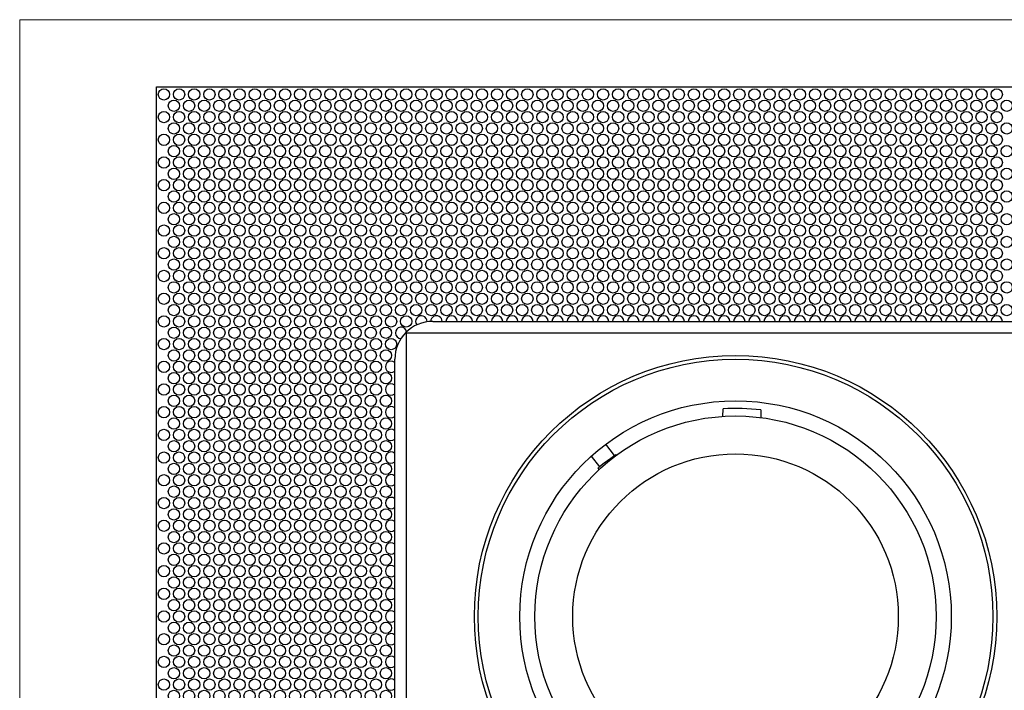
# Model space of a CAD drawing. Units: millimetres. Extents: x 20 to 820, y 20 to 574.
# Drawn here: x 20 to 280, y 397 to 574 of the extents above; entities that cross this region are included whole.
import ezdxf

# ---------------------------------------------------------------- set-up
doc = ezdxf.new("R2010")
doc.units = ezdxf.units.MM
doc.header["$LTSCALE"] = 2

msp = doc.modelspace()

# ---------------------------------------------------------------- linework, layer by layer
at = {"color": 7, "linetype": 'Continuous', "lineweight": 18}
for q in [(820, 574), (20, 20)]:
    msp.add_line((20, 574), q, dxfattribs=at)
at = {"color": 7, "linetype": 'Continuous', "lineweight": 25}
for p, q in [((56.1, 556.26), (512.1, 556.26)), ((56.1, 276.26), (56.1, 556.26)), ((129.1, 494.26), (439.1, 494.26)), ((122.1, 491.26), (122.1, 341.26)), ((122.1, 491.26), (446.1, 491.26)), ((119.1, 348.26), (119.1, 484.26)), ((205.74, 469.15), (205.8, 471.16)), ((215.8, 470.85), (215.74, 468.84)), ((177.13, 458.8), (174.85, 461.82)), ((170.98, 458.64), (173.14, 455.78)), ((177.66, 458.93), (177.53, 459.1)), ((172.74, 455.48), (173.03, 455.1))]:
    msp.add_line(p, q, dxfattribs=at)
at = {"color": 7, "linetype": 'Continuous', "lineweight": 25, "flags": 128}
for points in [[(177.35, 458.95), (176.86, 458.59), (176.14, 458.05), (175.29, 457.4), (174.42, 456.75), (173.64, 456.16), (173.07, 455.73), (172.77, 455.5), (172.74, 455.48)], [(177.53, 459.1), (177.53, 459.1), (177.35, 458.95)]]:
    msp.add_lwpolyline(points, dxfattribs=at)
at = {"color": 7, "linetype": 'Continuous', "lineweight": 25}
for centre, radius in [((58.1, 554.26), 1.5), ((62.1, 554.26), 1.5), ((66.1, 554.26), 1.5), ((70.1, 554.26), 1.5), ((74.1, 554.26), 1.5), ((78.1, 554.26), 1.5), ((82.1, 554.26), 1.5), ((86.1, 554.26), 1.5), ((90.1, 554.26), 1.5), ((94.1, 554.26), 1.5), ((98.1, 554.26), 1.5), ((102.1, 554.26), 1.5), ((106.1, 554.26), 1.5), ((110.1, 554.26), 1.5), ((114.1, 554.26), 1.5), ((118.1, 554.26), 1.5), ((122.1, 554.26), 1.5), ((126.1, 554.26), 1.5), ((130.1, 554.26), 1.5), ((134.1, 554.26), 1.5), ((138.1, 554.26), 1.5), ((142.1, 554.26), 1.5), ((146.1, 554.26), 1.5), ((150.1, 554.26), 1.5), ((154.1, 554.26), 1.5), ((158.1, 554.26), 1.5), ((162.1, 554.26), 1.5), ((166.1, 554.26), 1.5), ((170.1, 554.26), 1.5), ((174.1, 554.26), 1.5), ((178.1, 554.26), 1.5), ((182.1, 554.26), 1.5), ((186.1, 554.26), 1.5), ((190.1, 554.26), 1.5), ((194.1, 554.26), 1.5), ((198.1, 554.26), 1.5), ((202.1, 554.26), 1.5), ((206.1, 554.26), 1.5), ((210.1, 554.26), 1.5), ((214.1, 554.26), 1.5), ((218.1, 554.26), 1.5), ((222.1, 554.26), 1.5), ((226.1, 554.26), 1.5), ((230.1, 554.26), 1.5), ((234.1, 554.26), 1.5), ((238.1, 554.26), 1.5), ((242.1, 554.26), 1.5), ((246.1, 554.26), 1.5), ((250.1, 554.26), 1.5), ((254.1, 554.26), 1.5), ((258.1, 554.26), 1.5), ((262.1, 554.26), 1.5), ((266.1, 554.26), 1.5), ((270.1, 554.26), 1.5), ((274.1, 554.26), 1.5), ((278.1, 554.26), 1.5), ((60.74, 551.26), 1.5), ((64.74, 551.26), 1.5), ((68.74, 551.26), 1.5), ((72.74, 551.26), 1.5), ((76.74, 551.26), 1.5), ((80.74, 551.26), 1.5), ((84.74, 551.26), 1.5), ((88.74, 551.26), 1.5), ((92.74, 551.26), 1.5), ((96.74, 551.26), 1.5), ((100.74, 551.26), 1.5), ((104.74, 551.26), 1.5), ((108.74, 551.26), 1.5), ((112.74, 551.26), 1.5), ((116.74, 551.26), 1.5), ((120.74, 551.26), 1.5), ((124.74, 551.26), 1.5), ((128.74, 551.26), 1.5), ((132.74, 551.26), 1.5), ((136.74, 551.26), 1.5), ((140.74, 551.26), 1.5), ((144.74, 551.26), 1.5), ((148.74, 551.26), 1.5), ((152.74, 551.26), 1.5), ((156.74, 551.26), 1.5), ((160.74, 551.26), 1.5), ((164.74, 551.26), 1.5), ((168.74, 551.26), 1.5), ((172.74, 551.26), 1.5), ((176.74, 551.26), 1.5), ((180.74, 551.26), 1.5), ((184.74, 551.26), 1.5), ((188.74, 551.26), 1.5), ((192.74, 551.26), 1.5), ((196.74, 551.26), 1.5), ((200.74, 551.26), 1.5), ((204.74, 551.26), 1.5), ((208.74, 551.26), 1.5), ((212.74, 551.26), 1.5), ((216.74, 551.26), 1.5), ((220.74, 551.26), 1.5), ((224.74, 551.26), 1.5), ((228.74, 551.26), 1.5), ((232.74, 551.26), 1.5), ((236.74, 551.26), 1.5), ((240.74, 551.26), 1.5), ((244.74, 551.26), 1.5), ((248.74, 551.26), 1.5), ((252.74, 551.26), 1.5), ((256.74, 551.26), 1.5), ((260.74, 551.26), 1.5), ((264.74, 551.26), 1.5), ((268.74, 551.26), 1.5), ((272.74, 551.26), 1.5), ((276.74, 551.26), 1.5), ((280.74, 551.26), 1.5), ((58.1, 548.26), 1.5), ((62.1, 548.26), 1.5), ((66.1, 548.26), 1.5), ((70.1, 548.26), 1.5), ((74.1, 548.26), 1.5), ((78.1, 548.26), 1.5), ((82.1, 548.26), 1.5), ((86.1, 548.26), 1.5), ((90.1, 548.26), 1.5), ((94.1, 548.26), 1.5), ((98.1, 548.26), 1.5), ((102.1, 548.26), 1.5), ((106.1, 548.26), 1.5), ((110.1, 548.26), 1.5), ((114.1, 548.26), 1.5), ((118.1, 548.26), 1.5), ((122.1, 548.26), 1.5), ((126.1, 548.26), 1.5), ((130.1, 548.26), 1.5), ((134.1, 548.26), 1.5), ((138.1, 548.26), 1.5), ((142.1, 548.26), 1.5), ((146.1, 548.26), 1.5), ((150.1, 548.26), 1.5), ((154.1, 548.26), 1.5), ((158.1, 548.26), 1.5), ((162.1, 548.26), 1.5), ((166.1, 548.26), 1.5), ((170.1, 548.26), 1.5), ((174.1, 548.26), 1.5), ((178.1, 548.26), 1.5), ((182.1, 548.26), 1.5), ((186.1, 548.26), 1.5), ((190.1, 548.26), 1.5), ((194.1, 548.26), 1.5), ((198.1, 548.26), 1.5), ((202.1, 548.26), 1.5), ((206.1, 548.26), 1.5), ((210.1, 548.26), 1.5), ((214.1, 548.26), 1.5), ((218.1, 548.26), 1.5), ((222.1, 548.26), 1.5), ((226.1, 548.26), 1.5), ((230.1, 548.26), 1.5), ((234.1, 548.26), 1.5), ((238.1, 548.26), 1.5), ((242.1, 548.26), 1.5), ((246.1, 548.26), 1.5), ((250.1, 548.26), 1.5), ((254.1, 548.26), 1.5), ((258.1, 548.26), 1.5), ((262.1, 548.26), 1.5), ((266.1, 548.26), 1.5), ((270.1, 548.26), 1.5), ((274.1, 548.26), 1.5), ((278.1, 548.26), 1.5), ((60.74, 545.26), 1.5), ((64.74, 545.26), 1.5), ((68.74, 545.26), 1.5), ((72.74, 545.26), 1.5), ((76.74, 545.26), 1.5), ((80.74, 545.26), 1.5), ((84.74, 545.26), 1.5), ((88.74, 545.26), 1.5), ((92.74, 545.26), 1.5), ((96.74, 545.26), 1.5), ((100.74, 545.26), 1.5), ((104.74, 545.26), 1.5), ((108.74, 545.26), 1.5), ((112.74, 545.26), 1.5), ((116.74, 545.26), 1.5), ((120.74, 545.26), 1.5), ((124.74, 545.26), 1.5), ((128.74, 545.26), 1.5), ((132.74, 545.26), 1.5), ((136.74, 545.26), 1.5), ((140.74, 545.26), 1.5), ((144.74, 545.26), 1.5), ((148.74, 545.26), 1.5), ((152.74, 545.26), 1.5), ((156.74, 545.26), 1.5), ((160.74, 545.26), 1.5), ((164.74, 545.26), 1.5), ((168.74, 545.26), 1.5), ((172.74, 545.26), 1.5), ((176.74, 545.26), 1.5), ((180.74, 545.26), 1.5), ((184.74, 545.26), 1.5), ((188.74, 545.26), 1.5), ((192.74, 545.26), 1.5), ((196.74, 545.26), 1.5), ((200.74, 545.26), 1.5), ((204.74, 545.26), 1.5), ((208.74, 545.26), 1.5), ((212.74, 545.26), 1.5), ((216.74, 545.26), 1.5), ((220.74, 545.26), 1.5), ((224.74, 545.26), 1.5), ((228.74, 545.26), 1.5), ((232.74, 545.26), 1.5), ((236.74, 545.26), 1.5), ((240.74, 545.26), 1.5), ((244.74, 545.26), 1.5), ((248.74, 545.26), 1.5), ((252.74, 545.26), 1.5), ((256.74, 545.26), 1.5), ((260.74, 545.26), 1.5), ((264.74, 545.26), 1.5), ((268.74, 545.26), 1.5), ((272.74, 545.26), 1.5), ((276.74, 545.26), 1.5), ((280.74, 545.26), 1.5), ((58.1, 542.26), 1.5), ((62.1, 542.26), 1.5), ((66.1, 542.26), 1.5), ((70.1, 542.26), 1.5), ((74.1, 542.26), 1.5), ((78.1, 542.26), 1.5), ((82.1, 542.26), 1.5), ((86.1, 542.26), 1.5), ((90.1, 542.26), 1.5), ((94.1, 542.26), 1.5), ((98.1, 542.26), 1.5), ((102.1, 542.26), 1.5), ((106.1, 542.26), 1.5), ((110.1, 542.26), 1.5), ((114.1, 542.26), 1.5), ((118.1, 542.26), 1.5), ((122.1, 542.26), 1.5), ((126.1, 542.26), 1.5), ((130.1, 542.26), 1.5), ((134.1, 542.26), 1.5), ((138.1, 542.26), 1.5), ((142.1, 542.26), 1.5), ((146.1, 542.26), 1.5), ((150.1, 542.26), 1.5), ((154.1, 542.26), 1.5), ((158.1, 542.26), 1.5), ((162.1, 542.26), 1.5), ((166.1, 542.26), 1.5), ((170.1, 542.26), 1.5), ((174.1, 542.26), 1.5), ((178.1, 542.26), 1.5), ((182.1, 542.26), 1.5), ((186.1, 542.26), 1.5), ((190.1, 542.26), 1.5), ((194.1, 542.26), 1.5), ((198.1, 542.26), 1.5), ((202.1, 542.26), 1.5), ((206.1, 542.26), 1.5), ((210.1, 542.26), 1.5), ((214.1, 542.26), 1.5), ((218.1, 542.26), 1.5), ((222.1, 542.26), 1.5), ((226.1, 542.26), 1.5), ((230.1, 542.26), 1.5), ((234.1, 542.26), 1.5), ((238.1, 542.26), 1.5), ((242.1, 542.26), 1.5), ((246.1, 542.26), 1.5), ((250.1, 542.26), 1.5), ((254.1, 542.26), 1.5), ((258.1, 542.26), 1.5), ((262.1, 542.26), 1.5), ((266.1, 542.26), 1.5), ((270.1, 542.26), 1.5), ((274.1, 542.26), 1.5), ((278.1, 542.26), 1.5), ((60.74, 539.26), 1.5), ((64.74, 539.26), 1.5), ((68.74, 539.26), 1.5), ((72.74, 539.26), 1.5), ((76.74, 539.26), 1.5), ((80.74, 539.26), 1.5), ((84.74, 539.26), 1.5), ((88.74, 539.26), 1.5), ((92.74, 539.26), 1.5), ((96.74, 539.26), 1.5), ((100.74, 539.26), 1.5), ((104.74, 539.26), 1.5), ((108.74, 539.26), 1.5), ((112.74, 539.26), 1.5), ((116.74, 539.26), 1.5), ((120.74, 539.26), 1.5), ((124.74, 539.26), 1.5), ((128.74, 539.26), 1.5), ((132.74, 539.26), 1.5), ((136.74, 539.26), 1.5), ((140.74, 539.26), 1.5), ((144.74, 539.26), 1.5), ((148.74, 539.26), 1.5), ((152.74, 539.26), 1.5), ((156.74, 539.26), 1.5), ((160.74, 539.26), 1.5), ((164.74, 539.26), 1.5), ((168.74, 539.26), 1.5), ((172.74, 539.26), 1.5), ((176.74, 539.26), 1.5), ((180.74, 539.26), 1.5), ((184.74, 539.26), 1.5), ((188.74, 539.26), 1.5), ((192.74, 539.26), 1.5), ((196.74, 539.26), 1.5), ((200.74, 539.26), 1.5), ((204.74, 539.26), 1.5), ((208.74, 539.26), 1.5), ((212.74, 539.26), 1.5), ((216.74, 539.26), 1.5), ((220.74, 539.26), 1.5), ((224.74, 539.26), 1.5), ((228.74, 539.26), 1.5), ((232.74, 539.26), 1.5), ((236.74, 539.26), 1.5), ((240.74, 539.26), 1.5), ((244.74, 539.26), 1.5), ((248.74, 539.26), 1.5), ((252.74, 539.26), 1.5), ((256.74, 539.26), 1.5), ((260.74, 539.26), 1.5), ((264.74, 539.26), 1.5), ((268.74, 539.26), 1.5), ((272.74, 539.26), 1.5), ((276.74, 539.26), 1.5), ((280.74, 539.26), 1.5), ((58.1, 536.26), 1.5), ((62.1, 536.26), 1.5), ((66.1, 536.26), 1.5), ((70.1, 536.26), 1.5), ((74.1, 536.26), 1.5), ((78.1, 536.26), 1.5), ((82.1, 536.26), 1.5), ((86.1, 536.26), 1.5), ((90.1, 536.26), 1.5), ((94.1, 536.26), 1.5), ((98.1, 536.26), 1.5), ((102.1, 536.26), 1.5), ((106.1, 536.26), 1.5), ((110.1, 536.26), 1.5), ((114.1, 536.26), 1.5), ((118.1, 536.26), 1.5), ((122.1, 536.26), 1.5), ((126.1, 536.26), 1.5), ((130.1, 536.26), 1.5), ((134.1, 536.26), 1.5), ((138.1, 536.26), 1.5), ((142.1, 536.26), 1.5), ((146.1, 536.26), 1.5), ((150.1, 536.26), 1.5), ((154.1, 536.26), 1.5), ((158.1, 536.26), 1.5), ((162.1, 536.26), 1.5), ((166.1, 536.26), 1.5), ((170.1, 536.26), 1.5), ((174.1, 536.26), 1.5), ((178.1, 536.26), 1.5), ((182.1, 536.26), 1.5), ((186.1, 536.26), 1.5), ((190.1, 536.26), 1.5), ((194.1, 536.26), 1.5), ((198.1, 536.26), 1.5), ((202.1, 536.26), 1.5), ((206.1, 536.26), 1.5), ((210.1, 536.26), 1.5), ((214.1, 536.26), 1.5), ((218.1, 536.26), 1.5), ((222.1, 536.26), 1.5), ((226.1, 536.26), 1.5), ((230.1, 536.26), 1.5), ((234.1, 536.26), 1.5), ((238.1, 536.26), 1.5), ((242.1, 536.26), 1.5), ((246.1, 536.26), 1.5), ((250.1, 536.26), 1.5), ((254.1, 536.26), 1.5), ((258.1, 536.26), 1.5), ((262.1, 536.26), 1.5), ((266.1, 536.26), 1.5), ((270.1, 536.26), 1.5), ((274.1, 536.26), 1.5), ((278.1, 536.26), 1.5), ((60.74, 533.26), 1.5), ((64.74, 533.26), 1.5), ((68.74, 533.26), 1.5), ((72.74, 533.26), 1.5), ((76.74, 533.26), 1.5), ((80.74, 533.26), 1.5), ((84.74, 533.26), 1.5), ((88.74, 533.26), 1.5), ((92.74, 533.26), 1.5), ((96.74, 533.26), 1.5), ((100.74, 533.26), 1.5), ((104.74, 533.26), 1.5), ((108.74, 533.26), 1.5), ((112.74, 533.26), 1.5), ((116.74, 533.26), 1.5), ((120.74, 533.26), 1.5), ((124.74, 533.26), 1.5), ((128.74, 533.26), 1.5), ((132.74, 533.26), 1.5), ((136.74, 533.26), 1.5), ((140.74, 533.26), 1.5), ((144.74, 533.26), 1.5), ((148.74, 533.26), 1.5), ((152.74, 533.26), 1.5), ((156.74, 533.26), 1.5), ((160.74, 533.26), 1.5), ((164.74, 533.26), 1.5), ((168.74, 533.26), 1.5), ((172.74, 533.26), 1.5), ((176.74, 533.26), 1.5), ((180.74, 533.26), 1.5), ((184.74, 533.26), 1.5), ((188.74, 533.26), 1.5), ((192.74, 533.26), 1.5), ((196.74, 533.26), 1.5), ((200.74, 533.26), 1.5), ((204.74, 533.26), 1.5), ((208.74, 533.26), 1.5), ((212.74, 533.26), 1.5), ((216.74, 533.26), 1.5), ((220.74, 533.26), 1.5), ((224.74, 533.26), 1.5), ((228.74, 533.26), 1.5), ((232.74, 533.26), 1.5), ((236.74, 533.26), 1.5), ((240.74, 533.26), 1.5), ((244.74, 533.26), 1.5), ((248.74, 533.26), 1.5), ((252.74, 533.26), 1.5), ((256.74, 533.26), 1.5), ((260.74, 533.26), 1.5), ((264.74, 533.26), 1.5), ((268.74, 533.26), 1.5), ((272.74, 533.26), 1.5), ((276.74, 533.26), 1.5), ((280.74, 533.26), 1.5), ((58.1, 530.26), 1.5), ((62.1, 530.26), 1.5), ((66.1, 530.26), 1.5), ((70.1, 530.26), 1.5), ((74.1, 530.26), 1.5), ((78.1, 530.26), 1.5), ((82.1, 530.26), 1.5), ((86.1, 530.26), 1.5), ((90.1, 530.26), 1.5), ((94.1, 530.26), 1.5), ((98.1, 530.26), 1.5), ((102.1, 530.26), 1.5), ((106.1, 530.26), 1.5), ((110.1, 530.26), 1.5), ((114.1, 530.26), 1.5), ((118.1, 530.26), 1.5), ((122.1, 530.26), 1.5), ((126.1, 530.26), 1.5), ((130.1, 530.26), 1.5), ((134.1, 530.26), 1.5), ((138.1, 530.26), 1.5), ((142.1, 530.26), 1.5), ((146.1, 530.26), 1.5), ((150.1, 530.26), 1.5), ((154.1, 530.26), 1.5), ((158.1, 530.26), 1.5), ((162.1, 530.26), 1.5), ((166.1, 530.26), 1.5), ((170.1, 530.26), 1.5), ((174.1, 530.26), 1.5), ((178.1, 530.26), 1.5), ((182.1, 530.26), 1.5), ((186.1, 530.26), 1.5), ((190.1, 530.26), 1.5), ((194.1, 530.26), 1.5), ((198.1, 530.26), 1.5), ((202.1, 530.26), 1.5), ((206.1, 530.26), 1.5), ((210.1, 530.26), 1.5), ((214.1, 530.26), 1.5), ((218.1, 530.26), 1.5), ((222.1, 530.26), 1.5), ((226.1, 530.26), 1.5), ((230.1, 530.26), 1.5), ((234.1, 530.26), 1.5), ((238.1, 530.26), 1.5), ((242.1, 530.26), 1.5), ((246.1, 530.26), 1.5), ((250.1, 530.26), 1.5), ((254.1, 530.26), 1.5), ((258.1, 530.26), 1.5), ((262.1, 530.26), 1.5), ((266.1, 530.26), 1.5), ((270.1, 530.26), 1.5), ((274.1, 530.26), 1.5), ((278.1, 530.26), 1.5), ((60.74, 527.26), 1.5), ((64.74, 527.26), 1.5), ((68.74, 527.26), 1.5), ((72.74, 527.26), 1.5), ((76.74, 527.26), 1.5), ((80.74, 527.26), 1.5), ((84.74, 527.26), 1.5), ((88.74, 527.26), 1.5), ((92.74, 527.26), 1.5), ((96.74, 527.26), 1.5), ((100.74, 527.26), 1.5), ((104.74, 527.26), 1.5), ((108.74, 527.26), 1.5), ((112.74, 527.26), 1.5), ((116.74, 527.26), 1.5), ((120.74, 527.26), 1.5), ((124.74, 527.26), 1.5), ((128.74, 527.26), 1.5), ((132.74, 527.26), 1.5), ((136.74, 527.26), 1.5), ((140.74, 527.26), 1.5), ((144.74, 527.26), 1.5), ((148.74, 527.26), 1.5), ((152.74, 527.26), 1.5), ((156.74, 527.26), 1.5), ((160.74, 527.26), 1.5), ((164.74, 527.26), 1.5), ((168.74, 527.26), 1.5), ((172.74, 527.26), 1.5), ((176.74, 527.26), 1.5), ((180.74, 527.26), 1.5), ((184.74, 527.26), 1.5), ((188.74, 527.26), 1.5), ((192.74, 527.26), 1.5), ((196.74, 527.26), 1.5), ((200.74, 527.26), 1.5), ((204.74, 527.26), 1.5), ((208.74, 527.26), 1.5), ((212.74, 527.26), 1.5), ((216.74, 527.26), 1.5), ((220.74, 527.26), 1.5), ((224.74, 527.26), 1.5), ((228.74, 527.26), 1.5), ((232.74, 527.26), 1.5), ((236.74, 527.26), 1.5), ((240.74, 527.26), 1.5), ((244.74, 527.26), 1.5), ((248.74, 527.26), 1.5), ((252.74, 527.26), 1.5), ((256.74, 527.26), 1.5), ((260.74, 527.26), 1.5), ((264.74, 527.26), 1.5), ((268.74, 527.26), 1.5), ((272.74, 527.26), 1.5), ((276.74, 527.26), 1.5), ((280.74, 527.26), 1.5), ((58.1, 524.26), 1.5), ((62.1, 524.26), 1.5), ((66.1, 524.26), 1.5), ((70.1, 524.26), 1.5), ((74.1, 524.26), 1.5), ((78.1, 524.26), 1.5), ((82.1, 524.26), 1.5), ((86.1, 524.26), 1.5), ((90.1, 524.26), 1.5), ((94.1, 524.26), 1.5), ((98.1, 524.26), 1.5), ((102.1, 524.26), 1.5), ((106.1, 524.26), 1.5), ((110.1, 524.26), 1.5), ((114.1, 524.26), 1.5), ((118.1, 524.26), 1.5), ((122.1, 524.26), 1.5), ((126.1, 524.26), 1.5), ((130.1, 524.26), 1.5), ((134.1, 524.26), 1.5), ((138.1, 524.26), 1.5), ((142.1, 524.26), 1.5), ((146.1, 524.26), 1.5), ((150.1, 524.26), 1.5), ((154.1, 524.26), 1.5), ((158.1, 524.26), 1.5), ((162.1, 524.26), 1.5), ((166.1, 524.26), 1.5), ((170.1, 524.26), 1.5), ((174.1, 524.26), 1.5), ((178.1, 524.26), 1.5), ((182.1, 524.26), 1.5), ((186.1, 524.26), 1.5), ((190.1, 524.26), 1.5), ((194.1, 524.26), 1.5), ((198.1, 524.26), 1.5), ((202.1, 524.26), 1.5), ((206.1, 524.26), 1.5), ((210.1, 524.26), 1.5), ((214.1, 524.26), 1.5), ((218.1, 524.26), 1.5), ((222.1, 524.26), 1.5), ((226.1, 524.26), 1.5), ((230.1, 524.26), 1.5), ((234.1, 524.26), 1.5), ((238.1, 524.26), 1.5), ((242.1, 524.26), 1.5), ((246.1, 524.26), 1.5), ((250.1, 524.26), 1.5), ((254.1, 524.26), 1.5), ((258.1, 524.26), 1.5), ((262.1, 524.26), 1.5), ((266.1, 524.26), 1.5), ((270.1, 524.26), 1.5), ((274.1, 524.26), 1.5), ((278.1, 524.26), 1.5), ((60.74, 521.26), 1.5), ((64.74, 521.26), 1.5), ((68.74, 521.26), 1.5), ((72.74, 521.26), 1.5), ((76.74, 521.26), 1.5), ((80.74, 521.26), 1.5), ((84.74, 521.26), 1.5), ((88.74, 521.26), 1.5), ((92.74, 521.26), 1.5), ((96.74, 521.26), 1.5), ((100.74, 521.26), 1.5), ((104.74, 521.26), 1.5), ((108.74, 521.26), 1.5), ((112.74, 521.26), 1.5), ((116.74, 521.26), 1.5), ((120.74, 521.26), 1.5), ((124.74, 521.26), 1.5), ((128.74, 521.26), 1.5), ((132.74, 521.26), 1.5), ((136.74, 521.26), 1.5), ((140.74, 521.26), 1.5), ((144.74, 521.26), 1.5), ((148.74, 521.26), 1.5), ((152.74, 521.26), 1.5), ((156.74, 521.26), 1.5), ((160.74, 521.26), 1.5), ((164.74, 521.26), 1.5), ((168.74, 521.26), 1.5), ((172.74, 521.26), 1.5), ((176.74, 521.26), 1.5), ((180.74, 521.26), 1.5), ((184.74, 521.26), 1.5), ((188.74, 521.26), 1.5), ((192.74, 521.26), 1.5), ((196.74, 521.26), 1.5), ((200.74, 521.26), 1.5), ((204.74, 521.26), 1.5), ((208.74, 521.26), 1.5), ((212.74, 521.26), 1.5), ((216.74, 521.26), 1.5), ((220.74, 521.26), 1.5), ((224.74, 521.26), 1.5), ((228.74, 521.26), 1.5), ((232.74, 521.26), 1.5), ((236.74, 521.26), 1.5), ((240.74, 521.26), 1.5), ((244.74, 521.26), 1.5), ((248.74, 521.26), 1.5), ((252.74, 521.26), 1.5), ((256.74, 521.26), 1.5), ((260.74, 521.26), 1.5), ((264.74, 521.26), 1.5), ((268.74, 521.26), 1.5), ((272.74, 521.26), 1.5), ((276.74, 521.26), 1.5), ((280.74, 521.26), 1.5), ((58.1, 518.26), 1.5), ((62.1, 518.26), 1.5), ((66.1, 518.26), 1.5), ((70.1, 518.26), 1.5), ((74.1, 518.26), 1.5), ((78.1, 518.26), 1.5), ((82.1, 518.26), 1.5), ((86.1, 518.26), 1.5), ((90.1, 518.26), 1.5), ((94.1, 518.26), 1.5), ((98.1, 518.26), 1.5), ((102.1, 518.26), 1.5), ((106.1, 518.26), 1.5), ((110.1, 518.26), 1.5), ((114.1, 518.26), 1.5), ((118.1, 518.26), 1.5), ((122.1, 518.26), 1.5), ((126.1, 518.26), 1.5), ((130.1, 518.26), 1.5), ((134.1, 518.26), 1.5), ((138.1, 518.26), 1.5), ((142.1, 518.26), 1.5), ((146.1, 518.26), 1.5), ((150.1, 518.26), 1.5), ((154.1, 518.26), 1.5), ((158.1, 518.26), 1.5), ((162.1, 518.26), 1.5), ((166.1, 518.26), 1.5), ((170.1, 518.26), 1.5), ((174.1, 518.26), 1.5), ((178.1, 518.26), 1.5), ((182.1, 518.26), 1.5), ((186.1, 518.26), 1.5), ((190.1, 518.26), 1.5), ((194.1, 518.26), 1.5), ((198.1, 518.26), 1.5), ((202.1, 518.26), 1.5), ((206.1, 518.26), 1.5), ((210.1, 518.26), 1.5), ((214.1, 518.26), 1.5), ((218.1, 518.26), 1.5), ((222.1, 518.26), 1.5), ((226.1, 518.26), 1.5), ((230.1, 518.26), 1.5), ((234.1, 518.26), 1.5), ((238.1, 518.26), 1.5), ((242.1, 518.26), 1.5), ((246.1, 518.26), 1.5), ((250.1, 518.26), 1.5), ((254.1, 518.26), 1.5), ((258.1, 518.26), 1.5), ((262.1, 518.26), 1.5), ((266.1, 518.26), 1.5), ((270.1, 518.26), 1.5), ((274.1, 518.26), 1.5), ((278.1, 518.26), 1.5), ((60.74, 515.26), 1.5), ((64.74, 515.26), 1.5), ((68.74, 515.26), 1.5), ((72.74, 515.26), 1.5), ((76.74, 515.26), 1.5), ((80.74, 515.26), 1.5), ((84.74, 515.26), 1.5), ((88.74, 515.26), 1.5), ((92.74, 515.26), 1.5), ((96.74, 515.26), 1.5), ((100.74, 515.26), 1.5), ((104.74, 515.26), 1.5), ((108.74, 515.26), 1.5), ((112.74, 515.26), 1.5), ((116.74, 515.26), 1.5), ((120.74, 515.26), 1.5), ((124.74, 515.26), 1.5), ((128.74, 515.26), 1.5), ((132.74, 515.26), 1.5), ((136.74, 515.26), 1.5), ((140.74, 515.26), 1.5), ((144.74, 515.26), 1.5), ((148.74, 515.26), 1.5), ((152.74, 515.26), 1.5), ((156.74, 515.26), 1.5), ((160.74, 515.26), 1.5), ((164.74, 515.26), 1.5), ((168.74, 515.26), 1.5), ((172.74, 515.26), 1.5), ((176.74, 515.26), 1.5), ((180.74, 515.26), 1.5), ((184.74, 515.26), 1.5), ((188.74, 515.26), 1.5), ((192.74, 515.26), 1.5), ((196.74, 515.26), 1.5), ((200.74, 515.26), 1.5), ((204.74, 515.26), 1.5), ((208.74, 515.26), 1.5), ((212.74, 515.26), 1.5), ((216.74, 515.26), 1.5), ((220.74, 515.26), 1.5), ((224.74, 515.26), 1.5), ((228.74, 515.26), 1.5), ((232.74, 515.26), 1.5), ((236.74, 515.26), 1.5), ((240.74, 515.26), 1.5), ((244.74, 515.26), 1.5), ((248.74, 515.26), 1.5), ((252.74, 515.26), 1.5), ((256.74, 515.26), 1.5), ((260.74, 515.26), 1.5), ((264.74, 515.26), 1.5), ((268.74, 515.26), 1.5), ((272.74, 515.26), 1.5), ((276.74, 515.26), 1.5), ((280.74, 515.26), 1.5), ((58.1, 512.26), 1.5), ((62.1, 512.26), 1.5), ((66.1, 512.26), 1.5), ((70.1, 512.26), 1.5), ((74.1, 512.26), 1.5), ((78.1, 512.26), 1.5), ((82.1, 512.26), 1.5), ((86.1, 512.26), 1.5), ((90.1, 512.26), 1.5), ((94.1, 512.26), 1.5), ((98.1, 512.26), 1.5), ((102.1, 512.26), 1.5), ((106.1, 512.26), 1.5), ((110.1, 512.26), 1.5), ((114.1, 512.26), 1.5), ((118.1, 512.26), 1.5), ((122.1, 512.26), 1.5), ((126.1, 512.26), 1.5), ((130.1, 512.26), 1.5), ((134.1, 512.26), 1.5), ((138.1, 512.26), 1.5), ((142.1, 512.26), 1.5), ((146.1, 512.26), 1.5), ((150.1, 512.26), 1.5), ((154.1, 512.26), 1.5), ((158.1, 512.26), 1.5), ((162.1, 512.26), 1.5), ((166.1, 512.26), 1.5), ((170.1, 512.26), 1.5), ((174.1, 512.26), 1.5), ((178.1, 512.26), 1.5), ((182.1, 512.26), 1.5), ((186.1, 512.26), 1.5), ((190.1, 512.26), 1.5), ((194.1, 512.26), 1.5), ((198.1, 512.26), 1.5), ((202.1, 512.26), 1.5), ((206.1, 512.26), 1.5), ((210.1, 512.26), 1.5), ((214.1, 512.26), 1.5), ((218.1, 512.26), 1.5), ((222.1, 512.26), 1.5), ((226.1, 512.26), 1.5), ((230.1, 512.26), 1.5), ((234.1, 512.26), 1.5), ((238.1, 512.26), 1.5), ((242.1, 512.26), 1.5), ((246.1, 512.26), 1.5), ((250.1, 512.26), 1.5), ((254.1, 512.26), 1.5), ((258.1, 512.26), 1.5), ((262.1, 512.26), 1.5), ((266.1, 512.26), 1.5), ((270.1, 512.26), 1.5), ((274.1, 512.26), 1.5), ((278.1, 512.26), 1.5), ((60.74, 509.26), 1.5), ((64.74, 509.26), 1.5), ((68.74, 509.26), 1.5), ((72.74, 509.26), 1.5), ((76.74, 509.26), 1.5), ((80.74, 509.26), 1.5), ((84.74, 509.26), 1.5), ((88.74, 509.26), 1.5), ((92.74, 509.26), 1.5), ((96.74, 509.26), 1.5), ((100.74, 509.26), 1.5), ((104.74, 509.26), 1.5), ((108.74, 509.26), 1.5), ((112.74, 509.26), 1.5), ((116.74, 509.26), 1.5), ((120.74, 509.26), 1.5), ((124.74, 509.26), 1.5), ((128.74, 509.26), 1.5), ((132.74, 509.26), 1.5), ((136.74, 509.26), 1.5), ((140.74, 509.26), 1.5), ((144.74, 509.26), 1.5), ((148.74, 509.26), 1.5), ((152.74, 509.26), 1.5), ((156.74, 509.26), 1.5), ((160.74, 509.26), 1.5), ((164.74, 509.26), 1.5), ((168.74, 509.26), 1.5), ((172.74, 509.26), 1.5), ((176.74, 509.26), 1.5), ((180.74, 509.26), 1.5), ((184.74, 509.26), 1.5), ((188.74, 509.26), 1.5), ((192.74, 509.26), 1.5), ((196.74, 509.26), 1.5), ((200.74, 509.26), 1.5), ((204.74, 509.26), 1.5), ((208.74, 509.26), 1.5), ((212.74, 509.26), 1.5), ((216.74, 509.26), 1.5), ((220.74, 509.26), 1.5), ((224.74, 509.26), 1.5), ((228.74, 509.26), 1.5), ((232.74, 509.26), 1.5), ((236.74, 509.26), 1.5), ((240.74, 509.26), 1.5), ((244.74, 509.26), 1.5), ((248.74, 509.26), 1.5), ((252.74, 509.26), 1.5), ((256.74, 509.26), 1.5), ((260.74, 509.26), 1.5), ((264.74, 509.26), 1.5), ((268.74, 509.26), 1.5), ((272.74, 509.26), 1.5), ((276.74, 509.26), 1.5), ((280.74, 509.26), 1.5), ((58.1, 506.26), 1.5), ((62.1, 506.26), 1.5), ((66.1, 506.26), 1.5), ((70.1, 506.26), 1.5), ((74.1, 506.26), 1.5), ((78.1, 506.26), 1.5), ((82.1, 506.26), 1.5), ((86.1, 506.26), 1.5), ((90.1, 506.26), 1.5), ((94.1, 506.26), 1.5), ((98.1, 506.26), 1.5), ((102.1, 506.26), 1.5), ((106.1, 506.26), 1.5), ((110.1, 506.26), 1.5), ((114.1, 506.26), 1.5), ((118.1, 506.26), 1.5), ((122.1, 506.26), 1.5), ((126.1, 506.26), 1.5), ((130.1, 506.26), 1.5), ((134.1, 506.26), 1.5), ((138.1, 506.26), 1.5), ((142.1, 506.26), 1.5), ((146.1, 506.26), 1.5), ((150.1, 506.26), 1.5), ((154.1, 506.26), 1.5), ((158.1, 506.26), 1.5), ((162.1, 506.26), 1.5), ((166.1, 506.26), 1.5), ((170.1, 506.26), 1.5), ((174.1, 506.26), 1.5), ((178.1, 506.26), 1.5), ((182.1, 506.26), 1.5), ((186.1, 506.26), 1.5), ((190.1, 506.26), 1.5), ((194.1, 506.26), 1.5), ((198.1, 506.26), 1.5), ((202.1, 506.26), 1.5), ((206.1, 506.26), 1.5), ((210.1, 506.26), 1.5), ((214.1, 506.26), 1.5), ((218.1, 506.26), 1.5), ((222.1, 506.26), 1.5), ((226.1, 506.26), 1.5), ((230.1, 506.26), 1.5), ((234.1, 506.26), 1.5), ((238.1, 506.26), 1.5), ((242.1, 506.26), 1.5), ((246.1, 506.26), 1.5), ((250.1, 506.26), 1.5), ((254.1, 506.26), 1.5), ((258.1, 506.26), 1.5), ((262.1, 506.26), 1.5), ((266.1, 506.26), 1.5), ((270.1, 506.26), 1.5), ((274.1, 506.26), 1.5), ((278.1, 506.26), 1.5), ((60.74, 503.26), 1.5), ((64.74, 503.26), 1.5), ((68.74, 503.26), 1.5), ((72.74, 503.26), 1.5), ((76.74, 503.26), 1.5), ((80.74, 503.26), 1.5), ((84.74, 503.26), 1.5), ((88.74, 503.26), 1.5), ((92.74, 503.26), 1.5), ((96.74, 503.26), 1.5), ((100.74, 503.26), 1.5), ((104.74, 503.26), 1.5), ((108.74, 503.26), 1.5), ((112.74, 503.26), 1.5), ((116.74, 503.26), 1.5), ((120.74, 503.26), 1.5), ((124.74, 503.26), 1.5), ((128.74, 503.26), 1.5), ((132.74, 503.26), 1.5), ((136.74, 503.26), 1.5), ((140.74, 503.26), 1.5), ((144.74, 503.26), 1.5), ((148.74, 503.26), 1.5), ((152.74, 503.26), 1.5), ((156.74, 503.26), 1.5), ((160.74, 503.26), 1.5), ((164.74, 503.26), 1.5), ((168.74, 503.26), 1.5), ((172.74, 503.26), 1.5), ((176.74, 503.26), 1.5), ((180.74, 503.26), 1.5), ((184.74, 503.26), 1.5), ((188.74, 503.26), 1.5), ((192.74, 503.26), 1.5), ((196.74, 503.26), 1.5), ((200.74, 503.26), 1.5), ((204.74, 503.26), 1.5), ((208.74, 503.26), 1.5), ((212.74, 503.26), 1.5), ((216.74, 503.26), 1.5), ((220.74, 503.26), 1.5), ((224.74, 503.26), 1.5), ((228.74, 503.26), 1.5), ((232.74, 503.26), 1.5), ((236.74, 503.26), 1.5), ((240.74, 503.26), 1.5), ((244.74, 503.26), 1.5), ((248.74, 503.26), 1.5), ((252.74, 503.26), 1.5), ((256.74, 503.26), 1.5), ((260.74, 503.26), 1.5), ((264.74, 503.26), 1.5), ((268.74, 503.26), 1.5), ((272.74, 503.26), 1.5), ((276.74, 503.26), 1.5), ((280.74, 503.26), 1.5), ((58.1, 500.26), 1.5), ((62.1, 500.26), 1.5), ((66.1, 500.26), 1.5), ((70.1, 500.26), 1.5), ((74.1, 500.26), 1.5), ((78.1, 500.26), 1.5), ((82.1, 500.26), 1.5), ((86.1, 500.26), 1.5), ((90.1, 500.26), 1.5), ((94.1, 500.26), 1.5), ((98.1, 500.26), 1.5), ((102.1, 500.26), 1.5), ((106.1, 500.26), 1.5), ((110.1, 500.26), 1.5), ((114.1, 500.26), 1.5), ((118.1, 500.26), 1.5), ((122.1, 500.26), 1.5), ((126.1, 500.26), 1.5), ((130.1, 500.26), 1.5), ((134.1, 500.26), 1.5), ((138.1, 500.26), 1.5), ((142.1, 500.26), 1.5), ((146.1, 500.26), 1.5), ((150.1, 500.26), 1.5), ((154.1, 500.26), 1.5), ((158.1, 500.26), 1.5), ((162.1, 500.26), 1.5), ((166.1, 500.26), 1.5), ((170.1, 500.26), 1.5), ((174.1, 500.26), 1.5), ((178.1, 500.26), 1.5), ((182.1, 500.26), 1.5), ((186.1, 500.26), 1.5), ((190.1, 500.26), 1.5), ((194.1, 500.26), 1.5), ((198.1, 500.26), 1.5), ((202.1, 500.26), 1.5), ((206.1, 500.26), 1.5), ((210.1, 500.26), 1.5), ((214.1, 500.26), 1.5), ((218.1, 500.26), 1.5), ((222.1, 500.26), 1.5), ((226.1, 500.26), 1.5), ((230.1, 500.26), 1.5), ((234.1, 500.26), 1.5), ((238.1, 500.26), 1.5), ((242.1, 500.26), 1.5), ((246.1, 500.26), 1.5), ((250.1, 500.26), 1.5), ((254.1, 500.26), 1.5), ((258.1, 500.26), 1.5), ((262.1, 500.26), 1.5), ((266.1, 500.26), 1.5), ((270.1, 500.26), 1.5), ((274.1, 500.26), 1.5), ((278.1, 500.26), 1.5), ((60.74, 497.26), 1.5), ((64.74, 497.26), 1.5), ((68.74, 497.26), 1.5), ((72.74, 497.26), 1.5), ((76.74, 497.26), 1.5), ((80.74, 497.26), 1.5), ((84.74, 497.26), 1.5), ((88.74, 497.26), 1.5), ((92.74, 497.26), 1.5), ((96.74, 497.26), 1.5), ((100.74, 497.26), 1.5), ((104.74, 497.26), 1.5), ((108.74, 497.26), 1.5), ((112.74, 497.26), 1.5), ((116.74, 497.26), 1.5), ((120.74, 497.26), 1.5), ((124.74, 497.26), 1.5), ((128.74, 497.26), 1.5), ((132.74, 497.26), 1.5), ((136.74, 497.26), 1.5), ((140.74, 497.26), 1.5), ((144.74, 497.26), 1.5), ((148.74, 497.26), 1.5), ((152.74, 497.26), 1.5), ((156.74, 497.26), 1.5), ((160.74, 497.26), 1.5), ((164.74, 497.26), 1.5), ((168.74, 497.26), 1.5), ((172.74, 497.26), 1.5), ((176.74, 497.26), 1.5), ((180.74, 497.26), 1.5), ((184.74, 497.26), 1.5), ((188.74, 497.26), 1.5), ((192.74, 497.26), 1.5), ((196.74, 497.26), 1.5), ((200.74, 497.26), 1.5), ((204.74, 497.26), 1.5), ((208.74, 497.26), 1.5), ((212.74, 497.26), 1.5), ((216.74, 497.26), 1.5), ((220.74, 497.26), 1.5), ((224.74, 497.26), 1.5), ((228.74, 497.26), 1.5), ((232.74, 497.26), 1.5), ((236.74, 497.26), 1.5), ((240.74, 497.26), 1.5), ((244.74, 497.26), 1.5), ((248.74, 497.26), 1.5), ((252.74, 497.26), 1.5), ((256.74, 497.26), 1.5), ((260.74, 497.26), 1.5), ((264.74, 497.26), 1.5), ((268.74, 497.26), 1.5), ((272.74, 497.26), 1.5), ((276.74, 497.26), 1.5), ((280.74, 497.26), 1.5), ((58.1, 494.26), 1.5), ((62.1, 494.26), 1.5), ((66.1, 494.26), 1.5), ((70.1, 494.26), 1.5), ((74.1, 494.26), 1.5), ((78.1, 494.26), 1.5), ((82.1, 494.26), 1.5), ((86.1, 494.26), 1.5), ((90.1, 494.26), 1.5), ((94.1, 494.26), 1.5), ((98.1, 494.26), 1.5), ((102.1, 494.26), 1.5), ((106.1, 494.26), 1.5), ((110.1, 494.26), 1.5), ((114.1, 494.26), 1.5), ((118.1, 494.26), 1.5), ((122.1, 494.26), 1.5), ((60.74, 491.26), 1.5), ((64.74, 491.26), 1.5), ((68.74, 491.26), 1.5), ((72.74, 491.26), 1.5), ((76.74, 491.26), 1.5), ((80.74, 491.26), 1.5), ((84.74, 491.26), 1.5), ((88.74, 491.26), 1.5), ((92.74, 491.26), 1.5), ((96.74, 491.26), 1.5), ((100.74, 491.26), 1.5), ((104.74, 491.26), 1.5), ((108.74, 491.26), 1.5), ((112.74, 491.26), 1.5), ((116.74, 491.26), 1.5), ((58.1, 488.26), 1.5), ((62.1, 488.26), 1.5), ((66.1, 488.26), 1.5), ((70.1, 488.26), 1.5), ((74.1, 488.26), 1.5), ((78.1, 488.26), 1.5), ((82.1, 488.26), 1.5), ((86.1, 488.26), 1.5), ((90.1, 488.26), 1.5), ((94.1, 488.26), 1.5), ((98.1, 488.26), 1.5), ((102.1, 488.26), 1.5), ((106.1, 488.26), 1.5), ((110.1, 488.26), 1.5), ((114.1, 488.26), 1.5), ((118.1, 488.26), 1.5), ((60.74, 485.26), 1.5), ((64.74, 485.26), 1.5), ((68.74, 485.26), 1.5), ((72.74, 485.26), 1.5), ((76.74, 485.26), 1.5), ((80.74, 485.26), 1.5), ((84.74, 485.26), 1.5), ((88.74, 485.26), 1.5), ((92.74, 485.26), 1.5), ((96.74, 485.26), 1.5), ((100.74, 485.26), 1.5), ((104.74, 485.26), 1.5), ((108.74, 485.26), 1.5), ((112.74, 485.26), 1.5), ((116.74, 485.26), 1.5), ((209.1, 416.26), 69), ((209.1, 416.26), 68), ((58.1, 482.26), 1.5), ((62.1, 482.26), 1.5), ((66.1, 482.26), 1.5), ((70.1, 482.26), 1.5), ((74.1, 482.26), 1.5), ((78.1, 482.26), 1.5), ((82.1, 482.26), 1.5), ((86.1, 482.26), 1.5), ((90.1, 482.26), 1.5), ((94.1, 482.26), 1.5), ((98.1, 482.26), 1.5), ((102.1, 482.26), 1.5), ((106.1, 482.26), 1.5), ((110.1, 482.26), 1.5), ((114.1, 482.26), 1.5), ((60.74, 479.26), 1.5), ((64.74, 479.26), 1.5), ((68.74, 479.26), 1.5), ((72.74, 479.26), 1.5), ((76.74, 479.26), 1.5), ((80.74, 479.26), 1.5), ((84.74, 479.26), 1.5), ((88.74, 479.26), 1.5), ((92.74, 479.26), 1.5), ((96.74, 479.26), 1.5), ((100.74, 479.26), 1.5), ((104.74, 479.26), 1.5), ((108.74, 479.26), 1.5), ((112.74, 479.26), 1.5), ((116.74, 479.26), 1.5), ((58.1, 476.26), 1.5), ((62.1, 476.26), 1.5), ((66.1, 476.26), 1.5), ((70.1, 476.26), 1.5), ((74.1, 476.26), 1.5), ((78.1, 476.26), 1.5), ((82.1, 476.26), 1.5), ((86.1, 476.26), 1.5), ((90.1, 476.26), 1.5), ((94.1, 476.26), 1.5), ((98.1, 476.26), 1.5), ((102.1, 476.26), 1.5), ((106.1, 476.26), 1.5), ((110.1, 476.26), 1.5), ((114.1, 476.26), 1.5), ((60.74, 473.26), 1.5), ((64.74, 473.26), 1.5), ((68.74, 473.26), 1.5), ((72.74, 473.26), 1.5), ((76.74, 473.26), 1.5), ((80.74, 473.26), 1.5), ((84.74, 473.26), 1.5), ((88.74, 473.26), 1.5), ((92.74, 473.26), 1.5), ((96.74, 473.26), 1.5), ((100.74, 473.26), 1.5), ((104.74, 473.26), 1.5), ((108.74, 473.26), 1.5), ((112.74, 473.26), 1.5), ((116.74, 473.26), 1.5), ((58.1, 470.26), 1.5), ((62.1, 470.26), 1.5), ((66.1, 470.26), 1.5), ((70.1, 470.26), 1.5), ((74.1, 470.26), 1.5), ((78.1, 470.26), 1.5), ((82.1, 470.26), 1.5), ((86.1, 470.26), 1.5), ((90.1, 470.26), 1.5), ((94.1, 470.26), 1.5), ((98.1, 470.26), 1.5), ((102.1, 470.26), 1.5), ((106.1, 470.26), 1.5), ((110.1, 470.26), 1.5), ((114.1, 470.26), 1.5), ((209.1, 416.26), 57), ((60.74, 467.26), 1.5), ((64.74, 467.26), 1.5), ((68.74, 467.26), 1.5), ((72.74, 467.26), 1.5), ((76.74, 467.26), 1.5), ((80.74, 467.26), 1.5), ((84.74, 467.26), 1.5), ((88.74, 467.26), 1.5), ((92.74, 467.26), 1.5), ((96.74, 467.26), 1.5), ((100.74, 467.26), 1.5), ((104.74, 467.26), 1.5), ((108.74, 467.26), 1.5), ((112.74, 467.26), 1.5), ((116.74, 467.26), 1.5), ((209.1, 416.26), 53), ((58.1, 464.26), 1.5), ((62.1, 464.26), 1.5), ((66.1, 464.26), 1.5), ((70.1, 464.26), 1.5), ((74.1, 464.26), 1.5), ((78.1, 464.26), 1.5), ((82.1, 464.26), 1.5), ((86.1, 464.26), 1.5), ((90.1, 464.26), 1.5), ((94.1, 464.26), 1.5), ((98.1, 464.26), 1.5), ((102.1, 464.26), 1.5), ((106.1, 464.26), 1.5), ((110.1, 464.26), 1.5), ((114.1, 464.26), 1.5), ((60.74, 461.26), 1.5), ((64.74, 461.26), 1.5), ((68.74, 461.26), 1.5), ((72.74, 461.26), 1.5), ((76.74, 461.26), 1.5), ((80.74, 461.26), 1.5), ((84.74, 461.26), 1.5), ((88.74, 461.26), 1.5), ((92.74, 461.26), 1.5), ((96.74, 461.26), 1.5), ((100.74, 461.26), 1.5), ((104.74, 461.26), 1.5), ((108.74, 461.26), 1.5), ((112.74, 461.26), 1.5), ((116.74, 461.26), 1.5), ((58.1, 458.26), 1.5), ((62.1, 458.26), 1.5), ((66.1, 458.26), 1.5), ((70.1, 458.26), 1.5), ((74.1, 458.26), 1.5), ((78.1, 458.26), 1.5), ((82.1, 458.26), 1.5), ((86.1, 458.26), 1.5), ((90.1, 458.26), 1.5), ((94.1, 458.26), 1.5), ((98.1, 458.26), 1.5), ((102.1, 458.26), 1.5), ((106.1, 458.26), 1.5), ((110.1, 458.26), 1.5), ((114.1, 458.26), 1.5), ((209.1, 416.26), 43), ((60.74, 455.26), 1.5), ((64.74, 455.26), 1.5), ((68.74, 455.26), 1.5), ((72.74, 455.26), 1.5), ((76.74, 455.26), 1.5), ((80.74, 455.26), 1.5), ((84.74, 455.26), 1.5), ((88.74, 455.26), 1.5), ((92.74, 455.26), 1.5), ((96.74, 455.26), 1.5), ((100.74, 455.26), 1.5), ((104.74, 455.26), 1.5), ((108.74, 455.26), 1.5), ((112.74, 455.26), 1.5), ((116.74, 455.26), 1.5), ((58.1, 452.26), 1.5), ((62.1, 452.26), 1.5), ((66.1, 452.26), 1.5), ((70.1, 452.26), 1.5), ((74.1, 452.26), 1.5), ((78.1, 452.26), 1.5), ((82.1, 452.26), 1.5), ((86.1, 452.26), 1.5), ((90.1, 452.26), 1.5), ((94.1, 452.26), 1.5), ((98.1, 452.26), 1.5), ((102.1, 452.26), 1.5), ((106.1, 452.26), 1.5), ((110.1, 452.26), 1.5), ((114.1, 452.26), 1.5), ((60.74, 449.26), 1.5), ((64.74, 449.26), 1.5), ((68.74, 449.26), 1.5), ((72.74, 449.26), 1.5), ((76.74, 449.26), 1.5), ((80.74, 449.26), 1.5), ((84.74, 449.26), 1.5), ((88.74, 449.26), 1.5), ((92.74, 449.26), 1.5), ((96.74, 449.26), 1.5), ((100.74, 449.26), 1.5), ((104.74, 449.26), 1.5), ((108.74, 449.26), 1.5), ((112.74, 449.26), 1.5), ((116.74, 449.26), 1.5), ((58.1, 446.26), 1.5), ((62.1, 446.26), 1.5), ((66.1, 446.26), 1.5), ((70.1, 446.26), 1.5), ((74.1, 446.26), 1.5), ((78.1, 446.26), 1.5), ((82.1, 446.26), 1.5), ((86.1, 446.26), 1.5), ((90.1, 446.26), 1.5), ((94.1, 446.26), 1.5), ((98.1, 446.26), 1.5), ((102.1, 446.26), 1.5), ((106.1, 446.26), 1.5), ((110.1, 446.26), 1.5), ((114.1, 446.26), 1.5), ((60.74, 443.26), 1.5), ((64.74, 443.26), 1.5), ((68.74, 443.26), 1.5), ((72.74, 443.26), 1.5), ((76.74, 443.26), 1.5), ((80.74, 443.26), 1.5), ((84.74, 443.26), 1.5), ((88.74, 443.26), 1.5), ((92.74, 443.26), 1.5), ((96.74, 443.26), 1.5), ((100.74, 443.26), 1.5), ((104.74, 443.26), 1.5), ((108.74, 443.26), 1.5), ((112.74, 443.26), 1.5), ((116.74, 443.26), 1.5), ((58.1, 440.26), 1.5), ((62.1, 440.26), 1.5), ((66.1, 440.26), 1.5), ((70.1, 440.26), 1.5), ((74.1, 440.26), 1.5), ((78.1, 440.26), 1.5), ((82.1, 440.26), 1.5), ((86.1, 440.26), 1.5), ((90.1, 440.26), 1.5), ((94.1, 440.26), 1.5), ((98.1, 440.26), 1.5), ((102.1, 440.26), 1.5), ((106.1, 440.26), 1.5), ((110.1, 440.26), 1.5), ((114.1, 440.26), 1.5), ((60.74, 437.26), 1.5), ((64.74, 437.26), 1.5), ((68.74, 437.26), 1.5), ((72.74, 437.26), 1.5), ((76.74, 437.26), 1.5), ((80.74, 437.26), 1.5), ((84.74, 437.26), 1.5), ((88.74, 437.26), 1.5), ((92.74, 437.26), 1.5), ((96.74, 437.26), 1.5), ((100.74, 437.26), 1.5), ((104.74, 437.26), 1.5), ((108.74, 437.26), 1.5), ((112.74, 437.26), 1.5), ((116.74, 437.26), 1.5), ((58.1, 434.26), 1.5), ((62.1, 434.26), 1.5), ((66.1, 434.26), 1.5), ((70.1, 434.26), 1.5), ((74.1, 434.26), 1.5), ((78.1, 434.26), 1.5), ((82.1, 434.26), 1.5), ((86.1, 434.26), 1.5), ((90.1, 434.26), 1.5), ((94.1, 434.26), 1.5), ((98.1, 434.26), 1.5), ((102.1, 434.26), 1.5), ((106.1, 434.26), 1.5), ((110.1, 434.26), 1.5), ((114.1, 434.26), 1.5), ((60.74, 431.26), 1.5), ((64.74, 431.26), 1.5), ((68.74, 431.26), 1.5), ((72.74, 431.26), 1.5), ((76.74, 431.26), 1.5), ((80.74, 431.26), 1.5), ((84.74, 431.26), 1.5), ((88.74, 431.26), 1.5), ((92.74, 431.26), 1.5), ((96.74, 431.26), 1.5), ((100.74, 431.26), 1.5), ((104.74, 431.26), 1.5), ((108.74, 431.26), 1.5), ((112.74, 431.26), 1.5), ((116.74, 431.26), 1.5), ((58.1, 428.26), 1.5), ((62.1, 428.26), 1.5), ((66.1, 428.26), 1.5), ((70.1, 428.26), 1.5), ((74.1, 428.26), 1.5), ((78.1, 428.26), 1.5), ((82.1, 428.26), 1.5), ((86.1, 428.26), 1.5), ((90.1, 428.26), 1.5), ((94.1, 428.26), 1.5), ((98.1, 428.26), 1.5), ((102.1, 428.26), 1.5), ((106.1, 428.26), 1.5), ((110.1, 428.26), 1.5), ((114.1, 428.26), 1.5), ((60.74, 425.26), 1.5), ((64.74, 425.26), 1.5), ((68.74, 425.26), 1.5), ((72.74, 425.26), 1.5), ((76.74, 425.26), 1.5), ((80.74, 425.26), 1.5), ((84.74, 425.26), 1.5), ((88.74, 425.26), 1.5), ((92.74, 425.26), 1.5), ((96.74, 425.26), 1.5), ((100.74, 425.26), 1.5), ((104.74, 425.26), 1.5), ((108.74, 425.26), 1.5), ((112.74, 425.26), 1.5), ((116.74, 425.26), 1.5), ((58.1, 422.26), 1.5), ((62.1, 422.26), 1.5), ((66.1, 422.26), 1.5), ((70.1, 422.26), 1.5), ((74.1, 422.26), 1.5), ((78.1, 422.26), 1.5), ((82.1, 422.26), 1.5), ((86.1, 422.26), 1.5), ((90.1, 422.26), 1.5), ((94.1, 422.26), 1.5), ((98.1, 422.26), 1.5), ((102.1, 422.26), 1.5), ((106.1, 422.26), 1.5), ((110.1, 422.26), 1.5), ((114.1, 422.26), 1.5), ((60.74, 419.26), 1.5), ((64.74, 419.26), 1.5), ((68.74, 419.26), 1.5), ((72.74, 419.26), 1.5), ((76.74, 419.26), 1.5), ((80.74, 419.26), 1.5), ((84.74, 419.26), 1.5), ((88.74, 419.26), 1.5), ((92.74, 419.26), 1.5), ((96.74, 419.26), 1.5), ((100.74, 419.26), 1.5), ((104.74, 419.26), 1.5), ((108.74, 419.26), 1.5), ((112.74, 419.26), 1.5), ((116.74, 419.26), 1.5), ((58.1, 416.26), 1.5), ((62.1, 416.26), 1.5), ((66.1, 416.26), 1.5), ((70.1, 416.26), 1.5), ((74.1, 416.26), 1.5), ((78.1, 416.26), 1.5), ((82.1, 416.26), 1.5), ((86.1, 416.26), 1.5), ((90.1, 416.26), 1.5), ((94.1, 416.26), 1.5), ((98.1, 416.26), 1.5), ((102.1, 416.26), 1.5), ((106.1, 416.26), 1.5), ((110.1, 416.26), 1.5), ((114.1, 416.26), 1.5), ((60.74, 413.26), 1.5), ((64.74, 413.26), 1.5), ((68.74, 413.26), 1.5), ((72.74, 413.26), 1.5), ((76.74, 413.26), 1.5), ((80.74, 413.26), 1.5), ((84.74, 413.26), 1.5), ((88.74, 413.26), 1.5), ((92.74, 413.26), 1.5), ((96.74, 413.26), 1.5), ((100.74, 413.26), 1.5), ((104.74, 413.26), 1.5), ((108.74, 413.26), 1.5), ((112.74, 413.26), 1.5), ((116.74, 413.26), 1.5), ((58.1, 410.26), 1.5), ((62.1, 410.26), 1.5), ((66.1, 410.26), 1.5), ((70.1, 410.26), 1.5), ((74.1, 410.26), 1.5), ((78.1, 410.26), 1.5), ((82.1, 410.26), 1.5), ((86.1, 410.26), 1.5), ((90.1, 410.26), 1.5), ((94.1, 410.26), 1.5), ((98.1, 410.26), 1.5), ((102.1, 410.26), 1.5), ((106.1, 410.26), 1.5), ((110.1, 410.26), 1.5), ((114.1, 410.26), 1.5), ((60.74, 407.26), 1.5), ((64.74, 407.26), 1.5), ((68.74, 407.26), 1.5), ((72.74, 407.26), 1.5), ((76.74, 407.26), 1.5), ((80.74, 407.26), 1.5), ((84.74, 407.26), 1.5), ((88.74, 407.26), 1.5), ((92.74, 407.26), 1.5), ((96.74, 407.26), 1.5), ((100.74, 407.26), 1.5), ((104.74, 407.26), 1.5), ((108.74, 407.26), 1.5), ((112.74, 407.26), 1.5), ((116.74, 407.26), 1.5), ((58.1, 404.26), 1.5), ((62.1, 404.26), 1.5), ((66.1, 404.26), 1.5), ((70.1, 404.26), 1.5), ((74.1, 404.26), 1.5), ((78.1, 404.26), 1.5), ((82.1, 404.26), 1.5), ((86.1, 404.26), 1.5), ((90.1, 404.26), 1.5), ((94.1, 404.26), 1.5), ((98.1, 404.26), 1.5), ((102.1, 404.26), 1.5), ((106.1, 404.26), 1.5), ((110.1, 404.26), 1.5), ((114.1, 404.26), 1.5), ((60.74, 401.26), 1.5), ((64.74, 401.26), 1.5), ((68.74, 401.26), 1.5), ((72.74, 401.26), 1.5), ((76.74, 401.26), 1.5), ((80.74, 401.26), 1.5), ((84.74, 401.26), 1.5), ((88.74, 401.26), 1.5), ((92.74, 401.26), 1.5), ((96.74, 401.26), 1.5), ((100.74, 401.26), 1.5), ((104.74, 401.26), 1.5), ((108.74, 401.26), 1.5), ((112.74, 401.26), 1.5), ((116.74, 401.26), 1.5), ((58.1, 398.26), 1.5), ((62.1, 398.26), 1.5), ((66.1, 398.26), 1.5), ((70.1, 398.26), 1.5), ((74.1, 398.26), 1.5), ((78.1, 398.26), 1.5), ((82.1, 398.26), 1.5), ((86.1, 398.26), 1.5), ((90.1, 398.26), 1.5), ((94.1, 398.26), 1.5), ((98.1, 398.26), 1.5), ((102.1, 398.26), 1.5), ((106.1, 398.26), 1.5), ((110.1, 398.26), 1.5), ((114.1, 398.26), 1.5), ((60.74, 395.26), 1.5), ((64.74, 395.26), 1.5), ((68.74, 395.26), 1.5), ((72.74, 395.26), 1.5), ((76.74, 395.26), 1.5), ((80.74, 395.26), 1.5), ((84.74, 395.26), 1.5), ((88.74, 395.26), 1.5), ((92.74, 395.26), 1.5), ((96.74, 395.26), 1.5), ((100.74, 395.26), 1.5), ((104.74, 395.26), 1.5), ((108.74, 395.26), 1.5), ((112.74, 395.26), 1.5), ((116.74, 395.26), 1.5)]:
    msp.add_circle(centre, radius, dxfattribs=at)
for centre, radius, start, end in [((129.1, 484.26), 10, 90, 180), ((126.1, 494.26), 1.5, 355.6491, 217.7494), ((130.1, 494.26), 1.5, 0, 180.4777), ((134.1, 494.26), 1.5, 0, 180), ((138.1, 494.26), 1.5, 0, 180), ((142.1, 494.26), 1.5, 0, 180), ((146.1, 494.26), 1.5, 0, 180), ((150.1, 494.26), 1.5, 0, 180), ((154.1, 494.26), 1.5, 0, 180), ((158.1, 494.26), 1.5, 0, 180), ((162.1, 494.26), 1.5, 0, 180), ((166.1, 494.26), 1.5, 0, 180), ((170.1, 494.26), 1.5, 0, 180), ((174.1, 494.26), 1.5, 0, 180), ((178.1, 494.26), 1.5, 0, 180), ((182.1, 494.26), 1.5, 0, 180), ((186.1, 494.26), 1.5, 0, 180), ((190.1, 494.26), 1.5, 0, 180), ((194.1, 494.26), 1.5, 0, 180), ((198.1, 494.26), 1.5, 0, 180), ((202.1, 494.26), 1.5, 0, 180), ((206.1, 494.26), 1.5, 0, 180), ((210.1, 494.26), 1.5, 0, 180), ((214.1, 494.26), 1.5, 0, 180), ((218.1, 494.26), 1.5, 0, 180), ((222.1, 494.26), 1.5, 0, 180), ((226.1, 494.26), 1.5, 0, 180), ((230.1, 494.26), 1.5, 0, 180), ((234.1, 494.26), 1.5, 0, 180), ((238.1, 494.26), 1.5, 0, 180), ((242.1, 494.26), 1.5, 0, 180), ((246.1, 494.26), 1.5, 0, 180), ((250.1, 494.26), 1.5, 0, 180), ((254.1, 494.26), 1.5, 0, 180), ((258.1, 494.26), 1.5, 0, 180), ((262.1, 494.26), 1.5, 0, 180), ((266.1, 494.26), 1.5, 0, 180), ((270.1, 494.26), 1.5, 0, 180), ((274.1, 494.26), 1.5, 0, 180), ((278.1, 494.26), 1.5, 0, 180), ((120.74, 491.26), 1.5, 9.9815, 270.0995), ((118.1, 482.26), 1.5, 48.1897, 311.8103), ((118.1, 476.26), 1.5, 48.1897, 311.8103), ((118.1, 470.26), 1.5, 48.1897, 311.8103), ((209.1, 416.26), 55, 82.9995, 93.4313), ((118.1, 464.26), 1.5, 48.1897, 311.8103), ((118.1, 458.26), 1.5, 48.1897, 311.8103), ((118.1, 452.26), 1.5, 48.1897, 311.8103), ((118.1, 446.26), 1.5, 48.1897, 311.8103), ((118.1, 440.26), 1.5, 48.1897, 311.8103), ((118.1, 434.26), 1.5, 48.1897, 311.8103), ((118.1, 428.26), 1.5, 48.1897, 311.8103), ((118.1, 422.26), 1.5, 48.1897, 311.8103), ((118.1, 416.26), 1.5, 48.1897, 311.8103), ((118.1, 410.26), 1.5, 48.1897, 311.8103), ((118.1, 404.26), 1.5, 48.1897, 311.8103), ((118.1, 398.26), 1.5, 48.1897, 311.8103)]:
    msp.add_arc(centre, radius, start, end, dxfattribs=at)

doc.saveas('drawing.dxf')
